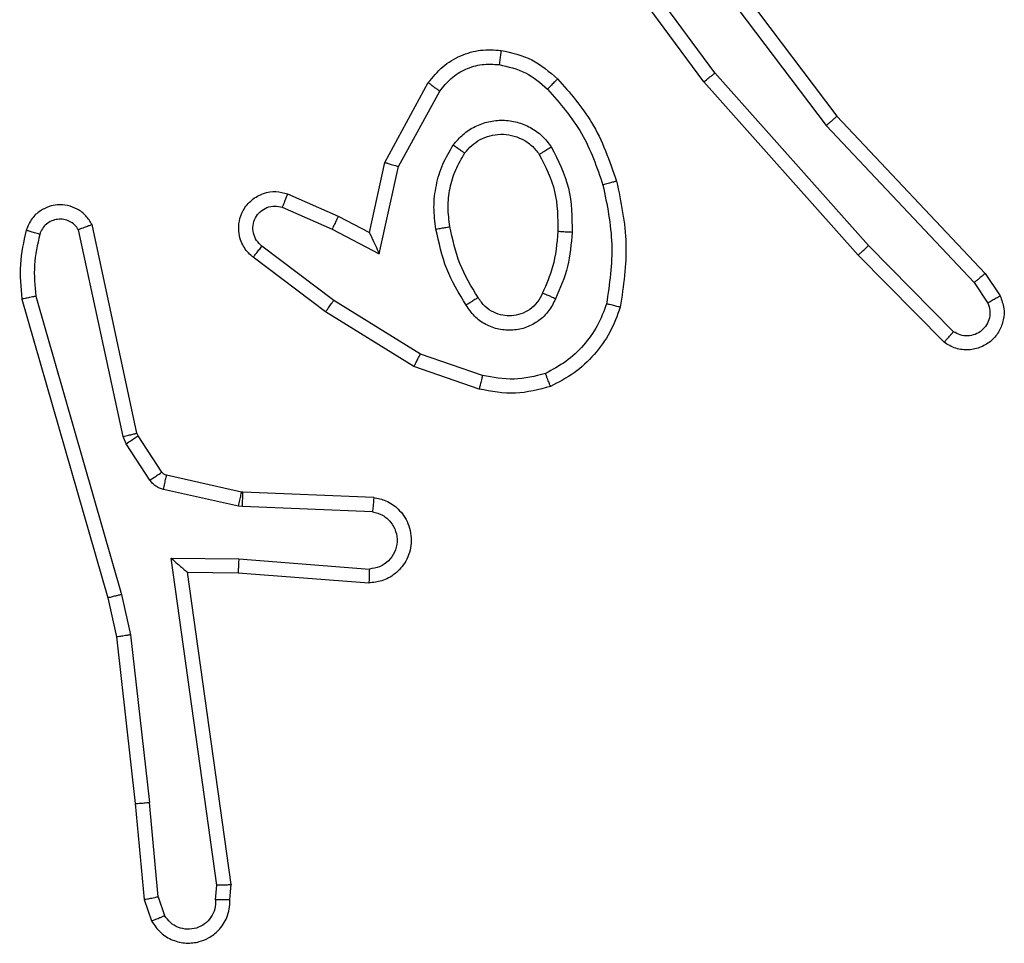
# Model space of a CAD drawing. Units: millimetres. Extents: x -4534 to 4839, y -3372 to 3855.
# Drawn here: x -1054 to -1040, y 1519 to 1532 of the extents above; entities that cross this region are included whole.
import ezdxf

# ---------------------------------------------------------------- set-up
doc = ezdxf.new("R2010")
doc.units = ezdxf.units.MM
doc.layers.add('Toestel 2D', color=7, linetype='Continuous', lineweight=20)

# ---------------------------------------------------------------- blocks, each defined once
blk = doc.blocks.new('wd1460')
at = {"color": 7, "linetype": 'Continuous', "lineweight": 25}
for p, q in [((-578.3484, 19.3368), (-578.1232, 19.0381)), ((-578.2947, 19.0991), (-578.4629, 19.3265)), ((-578.3644, 19.3247), (-578.1383, 19.0249)), ((-578.3103, 19.0867), (-578.4806, 19.3169)), ((-578.0785, 18.8562), (-578.2947, 19.0991)), ((-578.7594, 18.9731), (-578.6983, 19.0854)), ((-578.7401, 18.9674), (-578.6821, 19.0735)), ((-578.0933, 18.8428), (-578.3103, 19.0867)), ((-578.1232, 19.0381), (-577.9143, 18.8168)), ((-578.1383, 19.0249), (-577.9298, 18.8041)), ((-578.7813, 18.8747), (-578.7594, 18.9731)), ((-578.7674, 18.8447), (-578.7401, 18.9674)), ((-578.8964, 18.929), (-578.8251, 18.8975)), ((-578.9038, 18.9101), (-578.8338, 18.8792)), ((-578.8251, 18.8975), (-578.7813, 18.8747)), ((-579.1084, 18.5921), (-579.1717, 18.8856)), ((-578.8338, 18.8792), (-578.7674, 18.8447)), ((-579.128, 18.5875), (-579.1907, 18.8784)), ((-578.8315, 18.7788), (-578.9325, 18.8553)), ((-577.959, 18.7349), (-578.0785, 18.8562)), ((-578.8431, 18.7628), (-578.9448, 18.8398)), ((-577.9723, 18.72), (-578.0933, 18.8428)), ((-577.9143, 18.8168), (-577.8933, 18.7854)), ((-577.9298, 18.8041), (-577.9105, 18.7752)), ((-579.2508, 18.7849), (-579.1303, 18.3649)), ((-579.2703, 18.7809), (-579.1496, 18.3603)), ((-578.7094, 18.7035), (-578.8315, 18.7788)), ((-578.7185, 18.686), (-578.8431, 18.7628)), ((-578.6221, 18.6733), (-578.7094, 18.7035)), ((-578.6267, 18.6541), (-578.7185, 18.686)), ((-579.1069, 18.5885), (-579.1084, 18.5921)), ((-579.0733, 18.5373), (-579.1069, 18.5885)), ((-579.1237, 18.5772), (-579.128, 18.5875)), ((-579.0901, 18.526), (-579.1237, 18.5772)), ((-578.9611, 18.5092), (-579.0668, 18.5328)), ((-578.9655, 18.4894), (-579.0712, 18.5129)), ((-578.9592, 18.509), (-578.9611, 18.5092)), ((-578.7751, 18.5016), (-578.9592, 18.509)), ((-578.9601, 18.4887), (-578.9655, 18.4894)), ((-578.7768, 18.4813), (-578.9601, 18.4887)), ((-579.0604, 18.4162), (-578.9651, 18.4152)), ((-578.9958, 17.9558), (-579.0604, 18.4162)), ((-578.9651, 18.4152), (-578.7813, 18.4009)), ((-579.0373, 18.3963), (-578.9659, 18.3956)), ((-578.9756, 17.9567), (-579.0373, 18.3963)), ((-578.9659, 18.3956), (-578.7819, 18.3813)), ((-579.1496, 18.3603), (-579.1373, 18.3054)), ((-579.1303, 18.3649), (-579.1176, 18.3083)), ((-579.1373, 18.3054), (-579.1108, 18.0709)), ((-579.1176, 18.3083), (-579.0909, 18.0725)), ((-579.1108, 18.0709), (-579.0983, 17.9356)), ((-579.0786, 17.9394), (-579.0909, 18.0725)), ((-578.9977, 17.9354), (-578.9958, 17.9558)), ((-578.9776, 17.9356), (-578.9756, 17.9567)), ((-579.0786, 17.9394), (-579.0695, 17.9133)), ((-579.0983, 17.9356), (-579.0878, 17.9057))]:
    blk.add_line(p, q, dxfattribs=at)
for points, knots in [([(-578.6983, 19.0854), (-578.6919, 19.0933), (-578.6793, 19.1089), (-578.6533, 19.1242), (-578.6249, 19.1326), (-578.6055, 19.1314), (-578.5958, 19.1308)], [0, 0, 0, 0, 0.255795, 0.50772, 0.755787, 1, 1, 1, 1]), ([(-578.5958, 19.1308), (-578.5959, 19.1305), (-578.596, 19.1298), (-578.5966, 19.1252), (-578.5975, 19.1186), (-578.5982, 19.1134), (-578.5985, 19.1108)], [0, 0, 0, 0, 0.250187, 0.499935, 0.749789, 1, 1, 1, 1]), ([(-578.5958, 19.1308), (-578.5809, 19.1274), (-578.551, 19.1207), (-578.5278, 19.1007), (-578.5162, 19.0907)], [0, 0, 0, 0, 0.5000104, 1, 1, 1, 1]), ([(-578.6821, 19.0735), (-578.677, 19.0798), (-578.667, 19.0924), (-578.6461, 19.1051), (-578.6227, 19.1122), (-578.6066, 19.1113), (-578.5985, 19.1108)], [0, 0, 0, 0, 0.250058, 0.5000118, 0.749964, 1, 1, 1, 1]), ([(-578.5985, 19.1108), (-578.5858, 19.1079), (-578.5602, 19.1021), (-578.5404, 19.085), (-578.5304, 19.0764)], [0, 0, 0, 0, 0.500002, 1, 1, 1, 1]), ([(-578.5162, 19.0907), (-578.5165, 19.0904), (-578.5169, 19.09), (-578.5201, 19.0867), (-578.5248, 19.082), (-578.5286, 19.0783), (-578.5304, 19.0764)], [0, 0, 0, 0, 0.250077, 0.499833, 0.749835, 1, 1, 1, 1]), ([(-578.5162, 19.0907), (-578.499, 19.0711), (-578.4618, 19.0287), (-578.4432, 18.9754), (-578.4332, 18.9468)], [0, 0, 0, 0, 0.462912, 1, 1, 1, 1]), ([(-578.3103, 19.0867), (-578.3102, 19.0868), (-578.3098, 19.087), (-578.3075, 19.0888), (-578.3046, 19.0911), (-578.3018, 19.0934), (-578.2984, 19.0961), (-578.2959, 19.0981), (-578.2947, 19.0991)], [0, 0, 0, 0, 0.198481, 0.430939, 0.560103, 0.698053, 0.844832, 1, 1, 1, 1]), ([(-578.6983, 19.0854), (-578.6981, 19.0852), (-578.6976, 19.0849), (-578.6947, 19.0827), (-578.6915, 19.0803), (-578.6886, 19.0782), (-578.6854, 19.0759), (-578.6832, 19.0743), (-578.6821, 19.0735)], [0, 0, 0, 0, 0.2364, 0.481136, 0.607178, 0.735877, 0.866817, 1, 1, 1, 1]), ([(-578.5304, 19.0764), (-578.5131, 19.0565), (-578.4783, 19.0165), (-578.461, 18.9664), (-578.4524, 18.9413)], [0, 0, 0, 0, 0.5, 1, 1, 1, 1]), ([(-578.6631, 18.9977), (-578.6587, 19.0028), (-578.65, 19.0132), (-578.6328, 19.0242), (-578.6136, 19.0312), (-578.5933, 19.0333), (-578.5731, 19.0304), (-578.5542, 19.0228), (-578.5374, 19.011), (-578.5292, 19.0003), (-578.5251, 18.9949)], [0, 0, 0, 0, 0.124958, 0.25002, 0.374987, 0.499865, 0.625003, 0.750069, 0.875016, 1, 1, 1, 1]), ([(-578.1232, 19.0381), (-578.1233, 19.0379), (-578.1236, 19.0376), (-578.1259, 19.0357), (-578.1286, 19.0333), (-578.1314, 19.0309), (-578.1347, 19.028), (-578.1371, 19.026), (-578.1383, 19.0249)], [0, 0, 0, 0, 0.198604, 0.430951, 0.560122, 0.697952, 0.844817, 1, 1, 1, 1]), ([(-578.6468, 18.9864), (-578.6437, 18.99), (-578.6376, 18.9974), (-578.6254, 19.0057), (-578.6115, 19.0112), (-578.5963, 19.0133), (-578.5808, 19.0118), (-578.5658, 19.0063), (-578.5521, 18.9973), (-578.5454, 18.9887), (-578.542, 18.9844)], [0, 0, 0, 0, 0.115931, 0.234444, 0.35555, 0.47926, 0.605548, 0.734442, 0.865922, 1, 1, 1, 1]), ([(-578.6875, 18.8792), (-578.6889, 18.8895), (-578.6916, 18.91), (-578.6878, 18.941), (-578.6791, 18.971), (-578.6684, 18.9888), (-578.6631, 18.9977)], [0, 0, 0, 0, 0.249946, 0.499997, 0.750044, 1, 1, 1, 1]), ([(-578.6631, 18.9977), (-578.661, 18.9962), (-578.6567, 18.9932), (-578.6513, 18.9894), (-578.6476, 18.9868), (-578.647, 18.9865), (-578.6468, 18.9864)], [0, 0, 0, 0, 0.250233, 0.499886, 0.749743, 1, 1, 1, 1]), ([(-578.5251, 18.9949), (-578.5273, 18.9935), (-578.5317, 18.9907), (-578.5373, 18.9873), (-578.5412, 18.9849), (-578.5417, 18.9845), (-578.542, 18.9844)], [0, 0, 0, 0, 0.250238, 0.500052, 0.750005, 1, 1, 1, 1]), ([(-578.5251, 18.9949), (-578.5155, 18.976), (-578.4965, 18.9382), (-578.4961, 18.8959), (-578.4959, 18.8747)], [0, 0, 0, 0, 0.499997, 1, 1, 1, 1]), ([(-578.6679, 18.8829), (-578.6691, 18.8919), (-578.6716, 18.9098), (-578.6684, 18.9369), (-578.6607, 18.9631), (-578.6514, 18.9786), (-578.6468, 18.9864)], [0, 0, 0, 0, 0.25, 0.499997, 0.75, 1, 1, 1, 1]), ([(-578.542, 18.9844), (-578.5334, 18.9673), (-578.5162, 18.9332), (-578.516, 18.895), (-578.5159, 18.8759)], [0, 0, 0, 0, 0.500001, 1, 1, 1, 1]), ([(-578.7594, 18.9731), (-578.7592, 18.973), (-578.7587, 18.9729), (-578.7557, 18.972), (-578.7521, 18.9709), (-578.7486, 18.9699), (-578.7446, 18.9687), (-578.7416, 18.9678), (-578.7401, 18.9674)], [0, 0, 0, 0, 0.207684, 0.443086, 0.571524, 0.707163, 0.850185, 1, 1, 1, 1]), ([(-578.4332, 18.9468), (-578.4335, 18.9467), (-578.4341, 18.9464), (-578.4385, 18.9452), (-578.4448, 18.9434), (-578.4499, 18.942), (-578.4524, 18.9413)], [0, 0, 0, 0, 0.250413, 0.500123, 0.749899, 1, 1, 1, 1]), ([(-578.4524, 18.9413), (-578.4467, 18.9136), (-578.4352, 18.8582), (-578.4433, 18.8021), (-578.4473, 18.7741)], [0, 0, 0, 0, 0.499999, 1, 1, 1, 1]), ([(-578.4332, 18.9468), (-578.4271, 18.9174), (-578.4149, 18.8586), (-578.4236, 18.7992), (-578.428, 18.7695)], [0, 0, 0, 0, 0.500002, 1, 1, 1, 1]), ([(-578.9448, 18.8398), (-578.9454, 18.8403), (-578.9508, 18.8444), (-578.9575, 18.8525), (-578.9631, 18.8648), (-578.9656, 18.8768), (-578.9649, 18.891), (-578.9593, 18.9068), (-578.9475, 18.9211), (-578.9309, 18.9302), (-578.913, 18.9333), (-578.9018, 18.9304), (-578.8964, 18.929)], [0, 0, 0, 0, 0.014962, 0.141174, 0.210688, 0.293789, 0.390443, 0.500615, 0.635476, 0.763657, 0.885177, 1, 1, 1, 1]), ([(-578.8964, 18.929), (-578.8965, 18.9287), (-578.8966, 18.9282), (-578.8979, 18.925), (-578.8994, 18.9213), (-578.9007, 18.9179), (-578.9022, 18.9142), (-578.9032, 18.9115), (-578.9038, 18.9101)], [0, 0, 0, 0, 0.227844, 0.469853, 0.596417, 0.727285, 0.861847, 1, 1, 1, 1]), ([(-579.1717, 18.8856), (-579.1744, 18.89), (-579.1797, 18.8987), (-579.1921, 18.9079), (-579.206, 18.9131), (-579.2198, 18.9139), (-579.2328, 18.9113), (-579.2452, 18.9052), (-579.2575, 18.8942), (-579.262, 18.8835), (-579.2644, 18.8777)], [0, 0, 0, 0, 0.128815, 0.254888, 0.37823, 0.500368, 0.595354, 0.710327, 0.845245, 1, 1, 1, 1]), ([(-578.9325, 18.8553), (-578.9352, 18.8578), (-578.9407, 18.8629), (-578.945, 18.8734), (-578.9455, 18.8846), (-578.9422, 18.8953), (-578.9353, 18.9043), (-578.9257, 18.9101), (-578.9146, 18.9126), (-578.9074, 18.911), (-578.9038, 18.9101)], [0, 0, 0, 0, 0.125138, 0.250264, 0.374983, 0.500062, 0.624874, 0.749987, 0.874988, 1, 1, 1, 1]), ([(-579.1907, 18.8784), (-579.1924, 18.8808), (-579.1958, 18.8855), (-579.2031, 18.8905), (-579.2114, 18.8932), (-579.2202, 18.8934), (-579.2287, 18.8911), (-579.2361, 18.8865), (-579.2421, 18.88), (-579.2442, 18.8746), (-579.2453, 18.8719)], [0, 0, 0, 0, 0.125106, 0.250157, 0.37511, 0.500163, 0.624991, 0.75002, 0.874974, 1, 1, 1, 1]), ([(-578.8251, 18.8975), (-578.8252, 18.8972), (-578.8254, 18.8966), (-578.8273, 18.8924), (-578.8303, 18.8863), (-578.8326, 18.8816), (-578.8338, 18.8792)], [0, 0, 0, 0, 0.250294, 0.49994, 0.749872, 1, 1, 1, 1]), ([(-579.1717, 18.8856), (-579.1719, 18.8855), (-579.1725, 18.8853), (-579.1758, 18.884), (-579.1795, 18.8826), (-579.1829, 18.8814), (-579.1867, 18.88), (-579.1894, 18.8789), (-579.1907, 18.8784)], [0, 0, 0, 0, 0.2283555, 0.4704354, 0.5972297, 0.7277797, 0.8620733, 1, 1, 1, 1]), ([(-578.6875, 18.8792), (-578.6849, 18.8797), (-578.6798, 18.8806), (-578.6733, 18.8818), (-578.6688, 18.8827), (-578.6682, 18.8828), (-578.6679, 18.8829)], [0, 0, 0, 0, 0.250178, 0.499821, 0.749777, 1, 1, 1, 1]), ([(-578.6452, 18.7722), (-578.6552, 18.7889), (-578.6753, 18.8222), (-578.6834, 18.8602), (-578.6875, 18.8792)], [0, 0, 0, 0, 0.5, 1, 1, 1, 1]), ([(-578.6282, 18.783), (-578.6377, 18.7986), (-578.6565, 18.8296), (-578.6641, 18.8651), (-578.6679, 18.8829)], [0, 0, 0, 0, 0.5, 1, 1, 1, 1]), ([(-579.2644, 18.8777), (-579.268, 18.8617), (-579.2752, 18.8298), (-579.2719, 18.7972), (-579.2703, 18.7809)], [0, 0, 0, 0, 0.5000004, 1, 1, 1, 1]), ([(-579.2453, 18.8719), (-579.2478, 18.8726), (-579.2528, 18.8741), (-579.2592, 18.8761), (-579.2636, 18.8774), (-579.2641, 18.8776), (-579.2644, 18.8777)], [0, 0, 0, 0, 0.250234, 0.500119, 0.749911, 1, 1, 1, 1]), ([(-579.2453, 18.8719), (-579.2485, 18.8575), (-579.255, 18.8288), (-579.2522, 18.7995), (-579.2508, 18.7849)], [0, 0, 0, 0, 0.4999947, 1, 1, 1, 1]), ([(-578.7813, 18.8747), (-578.7812, 18.8745), (-578.7811, 18.8742), (-578.78, 18.8718), (-578.7784, 18.8682), (-578.7759, 18.8629), (-578.7722, 18.8549), (-578.7692, 18.8485), (-578.7674, 18.8447)], [0, 0, 0, 0, 0.101577, 0.214539, 0.344821, 0.495957, 0.698336, 1, 1, 1, 1]), ([(-578.5159, 18.8759), (-578.5174, 18.8591), (-578.52, 18.8291), (-578.5322, 18.8016), (-578.5375, 18.7895)], [0, 0, 0, 0, 0.5587704, 1, 1, 1, 1]), ([(-578.4959, 18.8747), (-578.4972, 18.8585), (-578.4998, 18.826), (-578.5127, 18.7961), (-578.5192, 18.7811)], [0, 0, 0, 0, 0.5000016, 1, 1, 1, 1]), ([(-578.4959, 18.8747), (-578.4976, 18.8748), (-578.5011, 18.8749), (-578.5056, 18.8752), (-578.5094, 18.8754), (-578.5128, 18.8756), (-578.5154, 18.8758), (-578.5158, 18.8759), (-578.5159, 18.8759)], [0, 0, 0, 0, 0.1691433, 0.3259997, 0.4697255, 0.6008628, 0.825434, 1, 1, 1, 1]), ([(-578.9448, 18.8398), (-578.9447, 18.8399), (-578.9446, 18.84), (-578.9437, 18.8411), (-578.9424, 18.8427), (-578.9403, 18.8454), (-578.9369, 18.8496), (-578.9339, 18.8535), (-578.9325, 18.8553)], [0, 0, 0, 0, 0.139713, 0.275316, 0.406766, 0.533936, 0.774986, 1, 1, 1, 1]), ([(-578.0933, 18.8428), (-578.0931, 18.8429), (-578.0927, 18.8432), (-578.0902, 18.8454), (-578.0874, 18.8479), (-578.0848, 18.8503), (-578.0817, 18.8531), (-578.0796, 18.8552), (-578.0785, 18.8562)], [0, 0, 0, 0, 0.217465, 0.456081, 0.583847, 0.717048, 0.855915, 1, 1, 1, 1]), ([(-577.9143, 18.8168), (-577.9144, 18.8167), (-577.9147, 18.8163), (-577.917, 18.8144), (-577.9198, 18.8121), (-577.9227, 18.8098), (-577.926, 18.807), (-577.9285, 18.8051), (-577.9298, 18.8041)], [0, 0, 0, 0, 0.19828, 0.430749, 0.55972, 0.697823, 0.844634, 1, 1, 1, 1]), ([(-579.2508, 18.7849), (-579.2523, 18.7845), (-579.2554, 18.7839), (-579.2595, 18.783), (-579.263, 18.7822), (-579.2666, 18.7815), (-579.2696, 18.7809), (-579.2701, 18.7809), (-579.2703, 18.7809)], [0, 0, 0, 0, 0.152106, 0.296759, 0.433326, 0.561996, 0.796373, 1, 1, 1, 1]), ([(-578.6282, 18.783), (-578.6283, 18.783), (-578.6284, 18.7828), (-578.63, 18.7817), (-578.6326, 18.7801), (-578.6358, 18.7781), (-578.6401, 18.7754), (-578.6434, 18.7733), (-578.6452, 18.7722)], [0, 0, 0, 0, 0.124834, 0.332834, 0.468457, 0.624578, 0.801899, 1, 1, 1, 1]), ([(-578.5375, 18.7895), (-578.5397, 18.7849), (-578.5441, 18.7759), (-578.555, 18.7658), (-578.5676, 18.7594), (-578.5808, 18.7567), (-578.594, 18.7575), (-578.6069, 18.7618), (-578.6194, 18.7701), (-578.6252, 18.7786), (-578.6282, 18.783)], [0, 0, 0, 0, 0.133333, 0.261557, 0.384629, 0.50259, 0.61224, 0.730137, 0.859395, 1, 1, 1, 1]), ([(-578.5192, 18.7811), (-578.5211, 18.782), (-578.5247, 18.7836), (-578.5294, 18.7857), (-578.5328, 18.7872), (-578.5356, 18.7885), (-578.5373, 18.7893), (-578.5375, 18.7895), (-578.5375, 18.7895)], [0, 0, 0, 0, 0.198291, 0.375806, 0.532152, 0.667584, 0.875471, 1, 1, 1, 1]), ([(-577.8933, 18.7854), (-577.8911, 18.7796), (-577.8871, 18.7687), (-577.8881, 18.7513), (-577.8939, 18.7355), (-577.9048, 18.7219), (-577.9199, 18.7124), (-577.9376, 18.7084), (-577.9563, 18.7103), (-577.9669, 18.7167), (-577.9723, 18.72)], [0, 0, 0, 0, 0.130734, 0.245054, 0.364095, 0.485854, 0.610317, 0.737504, 0.867399, 1, 1, 1, 1]), ([(-577.8933, 18.7854), (-577.8934, 18.7853), (-577.8935, 18.7852), (-577.8947, 18.7844), (-577.8965, 18.7833), (-577.8995, 18.7815), (-577.9042, 18.7788), (-577.9085, 18.7764), (-577.9105, 18.7752)], [0, 0, 0, 0, 0.137835, 0.272292, 0.403006, 0.529675, 0.771853, 1, 1, 1, 1]), ([(-578.8431, 18.7628), (-578.8429, 18.7631), (-578.8425, 18.7635), (-578.8398, 18.7671), (-578.836, 18.7725), (-578.833, 18.7767), (-578.8315, 18.7788)], [0, 0, 0, 0, 0.249994, 0.500078, 0.749897, 1, 1, 1, 1]), ([(-578.5192, 18.7811), (-578.5221, 18.7752), (-578.5279, 18.7635), (-578.5424, 18.7497), (-578.5598, 18.7402), (-578.5793, 18.7362), (-578.5991, 18.7375), (-578.6177, 18.7443), (-578.634, 18.7559), (-578.6415, 18.7668), (-578.6452, 18.7722)], [0, 0, 0, 0, 0.1249417, 0.2499263, 0.3749466, 0.4999578, 0.6249962, 0.7498531, 0.8749065, 1, 1, 1, 1]), ([(-578.4473, 18.7741), (-578.4513, 18.7636), (-578.4592, 18.7426), (-578.4792, 18.7153), (-578.5037, 18.6919), (-578.5235, 18.6814), (-578.5334, 18.6761)], [0, 0, 0, 0, 0.249928, 0.500003, 0.750073, 1, 1, 1, 1]), ([(-578.428, 18.7695), (-578.4324, 18.7574), (-578.4413, 18.7334), (-578.4639, 18.7021), (-578.492, 18.6756), (-578.5148, 18.6637), (-578.5261, 18.6578)], [0, 0, 0, 0, 0.250002, 0.500001, 0.75, 1, 1, 1, 1]), ([(-578.428, 18.7695), (-578.4282, 18.7695), (-578.4287, 18.7696), (-578.432, 18.7703), (-578.4357, 18.7712), (-578.4391, 18.7721), (-578.4431, 18.773), (-578.4459, 18.7738), (-578.4473, 18.7741)], [0, 0, 0, 0, 0.221757, 0.4616, 0.589016, 0.721209, 0.8584, 1, 1, 1, 1]), ([(-577.9105, 18.7752), (-577.9094, 18.7718), (-577.9071, 18.7651), (-577.9079, 18.7542), (-577.912, 18.7443), (-577.919, 18.7361), (-577.9283, 18.7306), (-577.9389, 18.7285), (-577.9497, 18.7296), (-577.9559, 18.7331), (-577.959, 18.7349)], [0, 0, 0, 0, 0.125139, 0.250197, 0.374985, 0.500075, 0.624933, 0.750012, 0.875012, 1, 1, 1, 1]), ([(-577.9723, 18.72), (-577.9721, 18.7201), (-577.9717, 18.7205), (-577.9694, 18.723), (-577.9668, 18.7259), (-577.9644, 18.7286), (-577.9618, 18.7316), (-577.9599, 18.7338), (-577.959, 18.7349)], [0, 0, 0, 0, 0.226755, 0.468442, 0.595294, 0.726224, 0.861238, 1, 1, 1, 1]), ([(-578.7185, 18.686), (-578.7183, 18.6863), (-578.718, 18.6868), (-578.7159, 18.6908), (-578.7129, 18.6966), (-578.7106, 18.7012), (-578.7094, 18.7035)], [0, 0, 0, 0, 0.249828, 0.499846, 0.749609, 1, 1, 1, 1]), ([(-578.6221, 18.6733), (-578.6225, 18.6719), (-578.6231, 18.6691), (-578.624, 18.6651), (-578.6248, 18.6617), (-578.6257, 18.6581), (-578.6265, 18.6548), (-578.6266, 18.6543), (-578.6267, 18.6541)], [0, 0, 0, 0, 0.140991, 0.277646, 0.409493, 0.536832, 0.777019, 1, 1, 1, 1]), ([(-578.5334, 18.6761), (-578.5481, 18.6723), (-578.5775, 18.6648), (-578.6072, 18.6705), (-578.6221, 18.6733)], [0, 0, 0, 0, 0.500006, 1, 1, 1, 1]), ([(-578.5261, 18.6578), (-578.5262, 18.6579), (-578.5264, 18.6583), (-578.5274, 18.6609), (-578.5288, 18.6642), (-578.5301, 18.6675), (-578.5317, 18.6716), (-578.5328, 18.6746), (-578.5334, 18.6761)], [0, 0, 0, 0, 0.192581, 0.423093, 0.552856, 0.692179, 0.841322, 1, 1, 1, 1]), ([(-578.5261, 18.6578), (-578.5426, 18.6534), (-578.5758, 18.6446), (-578.6096, 18.6509), (-578.6267, 18.6541)], [0, 0, 0, 0, 0.495069, 1, 1, 1, 1]), ([(-579.128, 18.5875), (-579.1254, 18.5881), (-579.1203, 18.5892), (-579.1138, 18.5907), (-579.1093, 18.5918), (-579.1087, 18.592), (-579.1084, 18.5921)], [0, 0, 0, 0, 0.250167, 0.499979, 0.749876, 1, 1, 1, 1]), ([(-579.1237, 18.5772), (-579.1212, 18.5789), (-579.1163, 18.5821), (-579.1107, 18.5858), (-579.1075, 18.5881), (-579.1071, 18.5884), (-579.1069, 18.5885)], [0, 0, 0, 0, 0.279854, 0.5590419, 0.779459, 1, 1, 1, 1]), ([(-579.0901, 18.526), (-579.0876, 18.5276), (-579.0827, 18.5308), (-579.0771, 18.5346), (-579.0739, 18.5368), (-579.0735, 18.5371), (-579.0733, 18.5373)], [0, 0, 0, 0, 0.279769, 0.559017, 0.779455, 1, 1, 1, 1]), ([(-579.0668, 18.5328), (-579.0681, 18.5332), (-579.0707, 18.5341), (-579.0724, 18.5362), (-579.0733, 18.5373)], [0, 0, 0, 0, 0.484267, 1, 1, 1, 1]), ([(-579.0712, 18.5129), (-579.0706, 18.5158), (-579.0693, 18.5216), (-579.0678, 18.5282), (-579.067, 18.5321), (-579.0668, 18.5325), (-579.0668, 18.5328)], [0, 0, 0, 0, 0.279899, 0.55902, 0.7794, 1, 1, 1, 1]), ([(-579.0712, 18.5129), (-579.0731, 18.5135), (-579.0769, 18.5145), (-579.082, 18.5175), (-579.0866, 18.5212), (-579.0889, 18.5244), (-579.0901, 18.526)], [0, 0, 0, 0, 0.249923, 0.500025, 0.750064, 1, 1, 1, 1]), ([(-578.9655, 18.4894), (-578.9648, 18.4923), (-578.9635, 18.4981), (-578.9621, 18.5046), (-578.9612, 18.5085), (-578.9612, 18.509), (-578.9611, 18.5092)], [0, 0, 0, 0, 0.279833, 0.559128, 0.779451, 1, 1, 1, 1]), ([(-578.9601, 18.4887), (-578.9599, 18.4916), (-578.9597, 18.4976), (-578.9594, 18.5043), (-578.9593, 18.5082), (-578.9593, 18.5087), (-578.9592, 18.509)], [0, 0, 0, 0, 0.2799085, 0.559047, 0.7794169, 1, 1, 1, 1]), ([(-578.7751, 18.5016), (-578.7693, 18.5004), (-578.7567, 18.4977), (-578.7424, 18.4877), (-578.7325, 18.4761), (-578.7264, 18.4648), (-578.7226, 18.4516), (-578.7219, 18.4376), (-578.7244, 18.4241), (-578.731, 18.4085), (-578.7439, 18.3937), (-578.7627, 18.3832), (-578.7758, 18.3819), (-578.7819, 18.3813)], [0, 0, 0, 0, 0.096992, 0.21345, 0.279265, 0.349981, 0.425602, 0.504883, 0.580474, 0.652206, 0.783429, 0.899387, 1, 1, 1, 1]), ([(-578.7751, 18.5016), (-578.7751, 18.5015), (-578.7751, 18.5014), (-578.7752, 18.5), (-578.7753, 18.498), (-578.7756, 18.4946), (-578.7761, 18.4889), (-578.7766, 18.4838), (-578.7768, 18.4813)], [0, 0, 0, 0, 0.132302, 0.262367, 0.390599, 0.516609, 0.761994, 1, 1, 1, 1]), ([(-578.7768, 18.4813), (-578.7719, 18.4801), (-578.7622, 18.4775), (-578.7507, 18.4674), (-578.7434, 18.4541), (-578.7414, 18.439), (-578.745, 18.4242), (-578.7538, 18.4118), (-578.7664, 18.4031), (-578.7763, 18.4016), (-578.7813, 18.4009)], [0, 0, 0, 0, 0.124991, 0.250014, 0.374955, 0.499983, 0.624937, 0.74997, 0.874901, 1, 1, 1, 1]), ([(-579.0604, 18.4162), (-579.0574, 18.4135), (-579.0525, 18.4091), (-579.0463, 18.4038), (-579.0423, 18.4004), (-579.0396, 18.3981), (-579.0378, 18.3966), (-579.0375, 18.3964), (-579.0373, 18.3963)], [0, 0, 0, 0, 0.300646, 0.503108, 0.650995, 0.780886, 0.895637, 1, 1, 1, 1]), ([(-578.9651, 18.4152), (-578.9652, 18.4126), (-578.9655, 18.4075), (-578.9658, 18.401), (-578.966, 18.3965), (-578.966, 18.3959), (-578.9659, 18.3956)], [0, 0, 0, 0, 0.25039, 0.500216, 0.750025, 1, 1, 1, 1]), ([(-578.7813, 18.4009), (-578.7814, 18.3984), (-578.7815, 18.3934), (-578.7817, 18.3869), (-578.7818, 18.3832), (-578.7819, 18.3815), (-578.7819, 18.3813), (-578.7819, 18.3813)], [0, 0, 0, 0, 0.238247, 0.483999, 0.737268, 0.867678, 1, 1, 1, 1]), ([(-579.1303, 18.3649), (-579.1321, 18.3644), (-579.1354, 18.3636), (-579.1399, 18.3625), (-579.1435, 18.3616), (-579.1468, 18.3609), (-579.1492, 18.3603), (-579.1495, 18.3603), (-579.1496, 18.3603)], [0, 0, 0, 0, 0.174026, 0.334257, 0.480271, 0.612277, 0.833851, 1, 1, 1, 1]), ([(-579.1176, 18.3083), (-579.1192, 18.3081), (-579.1223, 18.3075), (-579.1266, 18.3069), (-579.1301, 18.3063), (-579.1337, 18.3058), (-579.1366, 18.3054), (-579.1371, 18.3054), (-579.1373, 18.3054)], [0, 0, 0, 0, 0.155266, 0.302072, 0.440029, 0.569297, 0.801594, 1, 1, 1, 1]), ([(-579.1108, 18.0709), (-579.1104, 18.0708), (-579.1098, 18.0708), (-579.1053, 18.0711), (-579.0987, 18.0717), (-579.0935, 18.0722), (-579.0909, 18.0725)], [0, 0, 0, 0, 0.250406, 0.500188, 0.749907, 1, 1, 1, 1]), ([(-578.9756, 17.9567), (-578.9758, 17.9567), (-578.9763, 17.9565), (-578.9793, 17.9563), (-578.9829, 17.9561), (-578.9866, 17.956), (-578.991, 17.9559), (-578.9942, 17.9558), (-578.9958, 17.9558)], [0, 0, 0, 0, 0.198002, 0.430114, 0.559481, 0.697537, 0.84443, 1, 1, 1, 1]), ([(-579.0786, 17.9394), (-579.0802, 17.939), (-579.0833, 17.9384), (-579.0875, 17.9374), (-579.0911, 17.9367), (-579.0946, 17.936), (-579.0976, 17.9355), (-579.098, 17.9356), (-579.0983, 17.9356)], [0, 0, 0, 0, 0.15585, 0.303156, 0.441079, 0.570425, 0.802325, 1, 1, 1, 1]), ([(-579.0878, 17.9057), (-579.0839, 17.8998), (-579.0763, 17.8884), (-579.0586, 17.8778), (-579.0395, 17.8735), (-579.022, 17.8754), (-579.0064, 17.8817), (-578.9921, 17.8926), (-578.9825, 17.9074), (-578.9779, 17.9226), (-578.9777, 17.9311), (-578.9776, 17.9356)], [0, 0, 0, 0, 0.1316407, 0.2588247, 0.3815595, 0.4998442, 0.5877654, 0.7003565, 0.8374954, 0.9156545, 1, 1, 1, 1]), ([(-578.9977, 17.9354), (-578.9978, 17.9311), (-578.998, 17.9224), (-579.0037, 17.9104), (-579.0127, 17.9009), (-579.0245, 17.8949), (-579.0376, 17.8933), (-579.0504, 17.8959), (-579.0619, 17.9027), (-579.067, 17.9098), (-579.0695, 17.9133)], [0, 0, 0, 0, 0.125, 0.250004, 0.375105, 0.499949, 0.625016, 0.749786, 0.874851, 1, 1, 1, 1]), ([(-578.9776, 17.9356), (-578.9777, 17.9356), (-578.9779, 17.9355), (-578.9792, 17.9354), (-578.9812, 17.9354), (-578.9847, 17.9354), (-578.9902, 17.9354), (-578.9952, 17.9354), (-578.9977, 17.9354)], [0, 0, 0, 0, 0.133357, 0.26484, 0.393631, 0.519638, 0.764374, 1, 1, 1, 1]), ([(-579.0878, 17.9057), (-579.0875, 17.9057), (-579.087, 17.9058), (-579.0839, 17.9071), (-579.0804, 17.9085), (-579.0771, 17.9099), (-579.0734, 17.9115), (-579.0708, 17.9127), (-579.0695, 17.9133)], [0, 0, 0, 0, 0.222879, 0.463245, 0.590476, 0.722269, 0.858991, 1, 1, 1, 1])]:
    blk.add_open_spline(points, degree=3, knots=knots, dxfattribs=at)
blk = doc.blocks.new('VPL-05-WD1460')
at = {"layer": 'Toestel 2D', "color": 0, "xscale": 10, "yscale": 10, "zscale": 10}
blk.add_blockref('wd1460', (4738.425, 1340.594), dxfattribs=at)
blk = doc.blocks.new('VPL-18-RC1460')
blk.add_blockref('VPL-05-WD1460', (0, 0))

msp = doc.modelspace()

# ---------------------------------------------------------------- block references
msp.add_blockref('VPL-18-RC1460', (0, 0))

doc.saveas('drawing.dxf')
